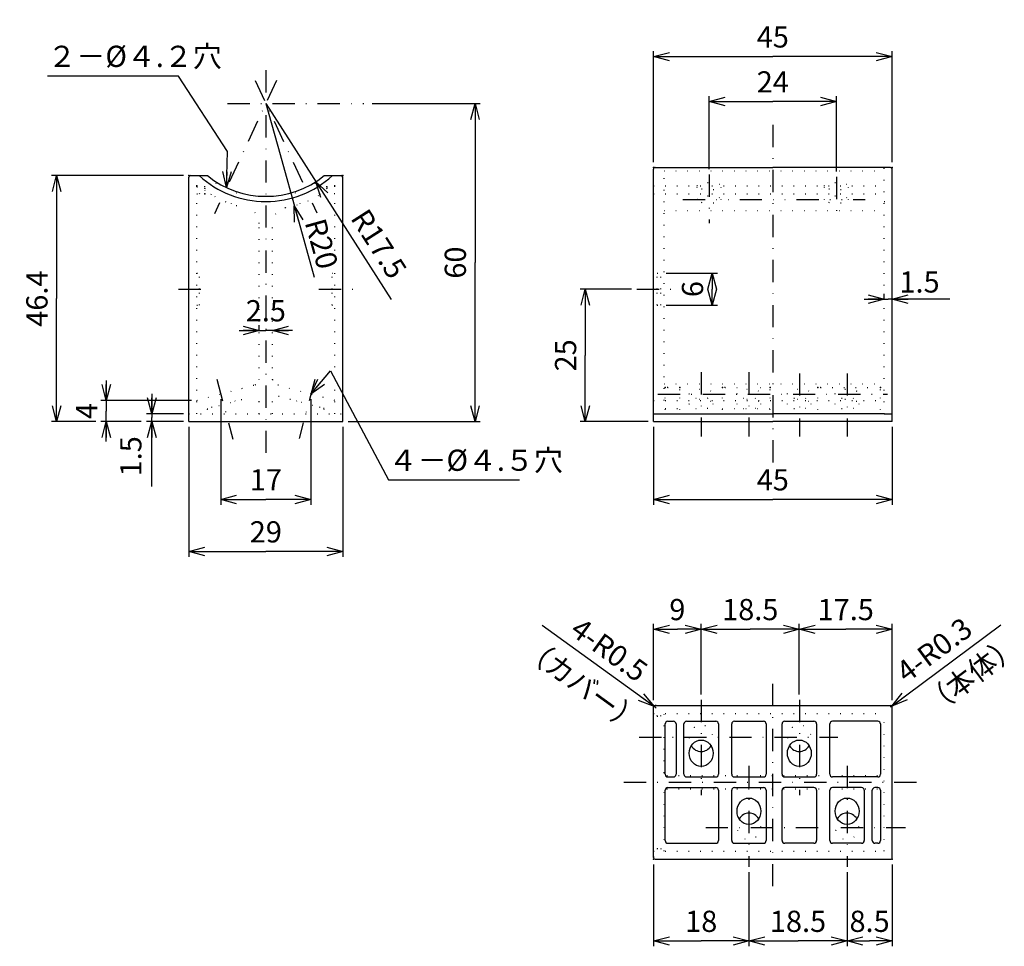
# Model space of a CAD drawing. Extents: x 87 to 272, y 74 to 248.
import ezdxf

# ---------------------------------------------------------------- set-up
doc = ezdxf.new("R2010")
doc.units = 0
doc.header["$LTSCALE"] = 8.4
for name, pattern in [('DASHDOT', [1, 0.5, -0.25, 0, -0.25]), ('DIVIDE', [1.25, 0.5, -0.25, 0, -0.25, 0, -0.25]), ('DOT', [0.25, 0, -0.25])]:
    doc.linetypes.add(name, pattern=pattern)
doc.layers.get('0').update_dxf_attribs({"linetype": 'CONTINUOUS'})
doc.layers.add('LEVEL001', color=7, linetype='CONTINUOUS')
doc.styles.add('GMM001', font='txt.shx', dxfattribs={"width": 0.95, "bigfont": 'bigfont.shx'})
doc.styles.get("Standard").update_dxf_attribs({"font": 'TXT', "bigfont": 'BIGFONT'})
doc.dimstyles.new('GMM001', dxfattribs={"dimtxt": 4, "dimasz": 3, "dimexe": 1, "dimexo": 1, "dimgap": 1.714286, "dimtad": 3, "dimdec": 6, "dimdsep": 46, "dimtxsty": 'GMM001', "dimblk1": 'OPEN30', "dimblk2": 'OPEN30', "dimsah": 1, "dimcen": 1, "dimclrd": 3, "dimclre": 3, "dimclrt": 3, "dimadec": 0, "dimazin": 0, "dimtfac": 0.625, "dimtdec": 0, "dimtmove": 0, "dimatfit": 3, "dimfxl": 1, "dimtolj": 1, "dimtzin": 0, "dimarcsym": 0})
doc.dimstyles.new('GMM002', dxfattribs={"dimtxt": 4, "dimasz": 3, "dimexe": 1, "dimexo": 1, "dimgap": 1.934005, "dimtad": 3, "dimdec": 6, "dimdsep": 46, "dimtxsty": 'GMM001', "dimblk1": 'OPEN30', "dimblk2": 'OPEN30', "dimsah": 1, "dimcen": 1, "dimclrd": 3, "dimclre": 3, "dimclrt": 3, "dimadec": 0, "dimazin": 0, "dimtfac": 0.625, "dimtdec": 0, "dimtmove": 0, "dimatfit": 3, "dimfxl": 1, "dimtolj": 1, "dimtzin": 0, "dimarcsym": 0})
doc.dimstyles.new('GMM003', dxfattribs={"dimtxt": 4, "dimasz": 3, "dimexe": 1, "dimexo": 1, "dimgap": 1.714286, "dimtad": 3, "dimdec": 6, "dimdsep": 46, "dimtxsty": 'GMM001', "dimblk1": 'NONE', "dimblk2": 'OPEN30', "dimsah": 1, "dimcen": 1, "dimclrd": 3, "dimclre": 3, "dimclrt": 3, "dimadec": 0, "dimazin": 0, "dimtfac": 0.625, "dimtdec": 0, "dimtmove": 0, "dimatfit": 3, "dimfxl": 1, "dimtolj": 1, "dimtzin": 0, "dimarcsym": 0})
doc.dimstyles.new('GMM004', dxfattribs={"dimtxt": 4, "dimasz": 3, "dimexe": 1, "dimexo": 1, "dimgap": 1.02019, "dimtad": 3, "dimdec": 6, "dimdsep": 46, "dimtxsty": 'GMM001', "dimblk1": 'NONE', "dimblk2": 'OPEN30', "dimsah": 1, "dimcen": 1, "dimclrd": 3, "dimclre": 3, "dimclrt": 3, "dimadec": 0, "dimazin": 0, "dimtfac": 0.625, "dimtdec": 0, "dimtmove": 0, "dimatfit": 3, "dimfxl": 1, "dimtolj": 1, "dimtzin": 0, "dimarcsym": 0})
doc.dimstyles.new('GMM005', dxfattribs={"dimtxt": 4, "dimasz": 3, "dimexe": 1, "dimexo": 1, "dimgap": 1.233495, "dimtad": 3, "dimdec": 6, "dimdsep": 46, "dimtxsty": 'GMM001', "dimblk1": 'OPEN30', "dimblk2": 'OPEN30', "dimsah": 1, "dimcen": 1, "dimclrd": 3, "dimclre": 3, "dimclrt": 3, "dimadec": 0, "dimazin": 0, "dimtfac": 0.625, "dimtdec": 0, "dimtmove": 0, "dimatfit": 3, "dimfxl": 1, "dimtolj": 1, "dimtzin": 0, "dimarcsym": 0})
doc.dimstyles.new('GMM006', dxfattribs={"dimtxt": 4, "dimasz": 3, "dimexe": 1, "dimexo": 1, "dimgap": 1.714286, "dimtad": 3, "dimdec": 6, "dimdsep": 46, "dimtxsty": 'GMM001', "dimblk1": 'NONE', "dimblk2": 'OPEN30', "dimsah": 1, "dimcen": 1, "dimclrd": 3, "dimclre": 3, "dimclrt": 3, "dimadec": 0, "dimazin": 0, "dimtfac": 0.625, "dimtdec": 0, "dimtmove": 0, "dimatfit": 3, "dimfxl": 1, "dimtolj": 1, "dimtzin": 0, "dimarcsym": 0})

# ---------------------------------------------------------------- blocks, each defined once
blk = doc.blocks.new('_OPEN30')
at = {"color": 0, "linetype": 'BYBLOCK'}
for p, q in [((-1, 0.268), (0, 0)), ((0, 0), (-1, -0.268)), ((0, 0), (-1, 0))]:
    blk.add_line(p, q, dxfattribs=at)
blk = doc.blocks.new('*D1')
at = {"layer": 'LEVEL001', "color": 3, "linetype": 'CONTINUOUS'}
for p, q in [((124.56, 176.8), (124.56, 156.89)), ((141.56, 176.8), (141.56, 156.89)), ((124.56, 157.89), (133.06, 157.89)), ((141.56, 157.89), (133.06, 157.89))]:
    blk.add_line(p, q, dxfattribs=at)
at = {"layer": 'LEVEL001', "color": 3, "linetype": 'CONTINUOUS', "xscale": 3, "yscale": 3, "zscale": 3, "rotation": 180}
blk.add_blockref('_OPEN30', (124.56, 157.89), dxfattribs=at)
at = {"layer": 'LEVEL001', "color": 3, "linetype": 'CONTINUOUS', "xscale": 3, "yscale": 3, "zscale": 3}
blk.add_blockref('_OPEN30', (141.56, 157.89), dxfattribs=at)
at = {"layer": 'LEVEL001', "color": 3, "insert": (133.06, 159.61), "char_height": 4, "attachment_point": 8, "style": 'GMM001'}
blk.add_mtext('\\A1;17', dxfattribs=at)
blk = doc.blocks.new('*D2')
at = {"layer": 'LEVEL001', "color": 3, "linetype": 'CONTINUOUS'}
for p, q in [((128.06, 189.8), (133.06, 189.8)), ((131.81, 189.8), (131.81, 190.8)), ((138.06, 189.8), (133.06, 189.8))]:
    blk.add_line(p, q, dxfattribs=at)
at = {"layer": 'LEVEL001', "color": 3, "linetype": 'CONTINUOUS', "xscale": 3, "yscale": 3, "zscale": 3}
blk.add_blockref('_OPEN30', (131.81, 189.8), dxfattribs=at)
at = {"layer": 'LEVEL001', "color": 3, "linetype": 'CONTINUOUS', "xscale": 3, "yscale": 3, "zscale": 3, "rotation": 180}
blk.add_blockref('_OPEN30', (134.31, 189.8), dxfattribs=at)
at = {"layer": 'LEVEL001', "color": 3, "insert": (133.06, 191.51), "char_height": 4, "attachment_point": 8, "style": 'GMM001'}
blk.add_mtext('\\A1;2.5', dxfattribs=at)
blk = doc.blocks.new('*D3')
at = {"layer": 'LEVEL001', "color": 3, "linetype": 'CONTINUOUS'}
for p, q in [((111.55, 177.84), (111.55, 173.34)), ((117.56, 174.09), (110.55, 174.09)), ((111.55, 160.34), (111.55, 173.34)), ((117.56, 172.59), (110.55, 172.59))]:
    blk.add_line(p, q, dxfattribs=at)
at = {"layer": 'LEVEL001', "color": 3, "linetype": 'CONTINUOUS', "xscale": 3, "yscale": 3, "zscale": 3}
for p, rotation in [((111.55, 174.09), 270), ((111.55, 172.59), 90)]:
    blk.add_blockref('_OPEN30', p, dxfattribs=dict(at, rotation=rotation))
at = {"layer": 'LEVEL001', "color": 3, "insert": (109.61, 169.84), "char_height": 4, "attachment_point": 9, "rotation": 90, "style": 'GMM001'}
blk.add_mtext('\\A1;1.5', dxfattribs=at)
blk = doc.blocks.new('*D4')
at = {"layer": 'LEVEL001', "color": 3, "linetype": 'CONTINUOUS'}
for p, q in [((102.98, 180.34), (102.98, 174.59)), ((119.06, 176.59), (101.98, 176.59)), ((102.98, 168.84), (102.98, 174.59)), ((109.55, 172.59), (101.98, 172.59))]:
    blk.add_line(p, q, dxfattribs=at)
at = {"layer": 'LEVEL001', "color": 3, "linetype": 'CONTINUOUS', "xscale": 3, "yscale": 3, "zscale": 3}
for p, rotation in [((102.98, 176.59), 270), ((102.98, 172.59), 90)]:
    blk.add_blockref('_OPEN30', p, dxfattribs=dict(at, rotation=rotation))
at = {"layer": 'LEVEL001', "color": 3, "insert": (101.27, 174.59), "char_height": 4, "attachment_point": 8, "rotation": 90, "style": 'GMM001'}
blk.add_mtext('\\A1;4', dxfattribs=at)
blk = doc.blocks.new('*D5')
at = {"layer": 'LEVEL001', "color": 3, "linetype": 'CONTINUOUS'}
for p, q in [((133.06, 232.59), (137.77, 225.22)), ((137.77, 225.22), (156.68, 195.64))]:
    blk.add_line(p, q, dxfattribs=at)
at = {"layer": 'LEVEL001', "color": 3, "linetype": 'CONTINUOUS', "xscale": 3, "yscale": 3, "zscale": 3, "rotation": 122.58641735178}
blk.add_blockref('_OPEN30', (142.49, 217.85), dxfattribs=at)
at = {"layer": 'LEVEL001', "color": 3, "insert": (148.91, 210.98), "char_height": 4, "attachment_point": 7, "rotation": 302.5864, "style": 'GMM001'}
blk.add_mtext('\\A1;R17.5', dxfattribs=at)
blk = doc.blocks.new('_NONE')
at = {"color": 0, "linetype": 'BYBLOCK'}
blk.add_circle((0, 0), 0.25, dxfattribs=at)
blk = doc.blocks.new('*D6')
at = {"layer": 'LEVEL001', "color": 3, "linetype": 'CONTINUOUS'}
for p, q in [((133.06, 232.59), (135.75, 222.96)), ((135.75, 222.96), (142.18, 199.85))]:
    blk.add_line(p, q, dxfattribs=at)
at = {"layer": 'LEVEL001', "color": 3, "linetype": 'CONTINUOUS', "xscale": 3, "yscale": 3, "zscale": 3, "rotation": 105.56837971919}
blk.add_blockref('_OPEN30', (138.43, 213.33), dxfattribs=at)
at = {"layer": 'LEVEL001', "color": 3, "insert": (141.64, 205.61), "char_height": 4, "attachment_point": 8, "rotation": 285.5684, "style": 'GMM001'}
blk.add_mtext('\\A1;R20', dxfattribs=at)
blk = doc.blocks.new('*D7')
at = {"layer": 'LEVEL001', "color": 3, "linetype": 'CONTINUOUS'}
for p, q in [((117.56, 218.99), (92.62, 218.99)), ((93.62, 218.99), (93.62, 195.79)), ((93.62, 172.59), (93.62, 195.79)), ((100.98, 172.59), (92.62, 172.59))]:
    blk.add_line(p, q, dxfattribs=at)
at = {"layer": 'LEVEL001', "color": 3, "linetype": 'CONTINUOUS', "xscale": 3, "yscale": 3, "zscale": 3}
for p, rotation in [((93.62, 218.99), 90), ((93.62, 172.59), 270)]:
    blk.add_blockref('_OPEN30', p, dxfattribs=dict(at, rotation=rotation))
at = {"layer": 'LEVEL001', "color": 3, "insert": (91.9, 195.79), "char_height": 4, "attachment_point": 8, "rotation": 90, "style": 'GMM001'}
blk.add_mtext('\\A1;46.4', dxfattribs=at)
blk = doc.blocks.new('*D8')
at = {"layer": 'LEVEL001', "color": 3, "linetype": 'CONTINUOUS'}
for p, q in [((118.56, 171.59), (118.56, 147.08)), ((147.56, 171.59), (147.56, 147.08)), ((118.56, 148.08), (133.06, 148.08)), ((147.56, 148.08), (133.06, 148.08))]:
    blk.add_line(p, q, dxfattribs=at)
at = {"layer": 'LEVEL001', "color": 3, "linetype": 'CONTINUOUS', "xscale": 3, "yscale": 3, "zscale": 3, "rotation": 180}
blk.add_blockref('_OPEN30', (118.56, 148.08), dxfattribs=at)
at = {"layer": 'LEVEL001', "color": 3, "linetype": 'CONTINUOUS', "xscale": 3, "yscale": 3, "zscale": 3}
blk.add_blockref('_OPEN30', (147.56, 148.08), dxfattribs=at)
at = {"layer": 'LEVEL001', "color": 3, "insert": (133.06, 149.8), "char_height": 4, "attachment_point": 8, "style": 'GMM001'}
blk.add_mtext('\\A1;29', dxfattribs=at)
blk = doc.blocks.new('*D9')
at = {"layer": 'LEVEL001', "color": 3, "linetype": 'CONTINUOUS'}
blk.add_lwpolyline([(125.67, 216.73), (125.83, 223.58), (116.6, 237.78), (91.9, 237.78)], dxfattribs=at)
at = {"layer": 'LEVEL001', "color": 3, "linetype": 'CONTINUOUS', "xscale": 3, "yscale": 3, "zscale": 3, "rotation": 268.61927758123}
blk.add_blockref('_OPEN30', (125.67, 216.73), dxfattribs=at)
at = {"layer": 'LEVEL001', "color": 3, "insert": (91.9, 239.5), "char_height": 4, "attachment_point": 7, "style": 'GMM001'}
blk.add_mtext('\\A1;２－%%c４.２穴', dxfattribs=at)
blk = doc.blocks.new('*D10')
at = {"layer": 'LEVEL001', "color": 3, "linetype": 'CONTINUOUS'}
blk.add_lwpolyline([(141.56, 177.8), (145.26, 182.18), (156.21, 161.59), (180.91, 161.59)], dxfattribs=at)
at = {"layer": 'LEVEL001', "color": 3, "linetype": 'CONTINUOUS', "xscale": 3, "yscale": 3, "zscale": 3, "rotation": 229.79696823834}
blk.add_blockref('_OPEN30', (141.56, 177.8), dxfattribs=at)
at = {"layer": 'LEVEL001', "color": 3, "insert": (156.21, 163.31), "char_height": 4, "attachment_point": 7, "style": 'GMM001'}
blk.add_mtext('\\A1;４－%%c４.５穴', dxfattribs=at)
blk = doc.blocks.new('*D11')
at = {"layer": 'LEVEL001', "color": 3, "linetype": 'CONTINUOUS'}
for p, q in [((153.14, 232.59), (173.5, 232.59)), ((172.5, 232.59), (172.5, 202.59)), ((172.5, 172.59), (172.5, 202.59)), ((148.56, 172.59), (173.5, 172.59))]:
    blk.add_line(p, q, dxfattribs=at)
at = {"layer": 'LEVEL001', "color": 3, "linetype": 'CONTINUOUS', "xscale": 3, "yscale": 3, "zscale": 3}
for p, rotation in [((172.5, 232.59), 90), ((172.5, 172.59), 270)]:
    blk.add_blockref('_OPEN30', p, dxfattribs=dict(at, rotation=rotation))
at = {"layer": 'LEVEL001', "color": 3, "insert": (170.79, 202.59), "char_height": 4, "attachment_point": 8, "rotation": 90, "style": 'GMM001'}
blk.add_mtext('\\A1;60', dxfattribs=at)
blk = doc.blocks.new('*D12')
at = {"layer": 'LEVEL001', "color": 3, "linetype": 'CONTINUOUS'}
for p, q in [((206.15, 221.52), (206.15, 242.45)), ((206.15, 241.45), (228.65, 241.45)), ((251.15, 241.45), (228.65, 241.45)), ((251.15, 221.52), (251.15, 242.45))]:
    blk.add_line(p, q, dxfattribs=at)
at = {"layer": 'LEVEL001', "color": 3, "linetype": 'CONTINUOUS', "xscale": 3, "yscale": 3, "zscale": 3, "rotation": 180}
blk.add_blockref('_OPEN30', (206.15, 241.45), dxfattribs=at)
at = {"layer": 'LEVEL001', "color": 3, "linetype": 'CONTINUOUS', "xscale": 3, "yscale": 3, "zscale": 3}
blk.add_blockref('_OPEN30', (251.15, 241.45), dxfattribs=at)
at = {"layer": 'LEVEL001', "color": 3, "insert": (228.65, 243.16), "char_height": 4, "attachment_point": 8, "style": 'GMM001'}
blk.add_mtext('\\A1;45', dxfattribs=at)
blk = doc.blocks.new('*D13')
at = {"layer": 'LEVEL001', "color": 3, "linetype": 'CONTINUOUS'}
for p, q in [((216.65, 220.2), (216.65, 233.97)), ((240.65, 219.77), (240.65, 233.97)), ((216.65, 232.97), (228.65, 232.97)), ((240.65, 232.97), (228.65, 232.97))]:
    blk.add_line(p, q, dxfattribs=at)
at = {"layer": 'LEVEL001', "color": 3, "linetype": 'CONTINUOUS', "xscale": 3, "yscale": 3, "zscale": 3, "rotation": 180}
blk.add_blockref('_OPEN30', (216.65, 232.97), dxfattribs=at)
at = {"layer": 'LEVEL001', "color": 3, "linetype": 'CONTINUOUS', "xscale": 3, "yscale": 3, "zscale": 3}
blk.add_blockref('_OPEN30', (240.65, 232.97), dxfattribs=at)
at = {"layer": 'LEVEL001', "color": 3, "insert": (228.65, 234.68), "char_height": 4, "attachment_point": 8, "style": 'GMM001'}
blk.add_mtext('\\A1;24', dxfattribs=at)
blk = doc.blocks.new('*D14')
at = {"layer": 'LEVEL001', "color": 3, "linetype": 'CONTINUOUS'}
for p, q in [((245.9, 195.71), (250.4, 195.71)), ((249.65, 195.71), (249.65, 196.71)), ((262.03, 195.71), (250.4, 195.71)), ((251.15, 195.71), (251.15, 196.71))]:
    blk.add_line(p, q, dxfattribs=at)
at = {"layer": 'LEVEL001', "color": 3, "linetype": 'CONTINUOUS', "xscale": 3, "yscale": 3, "zscale": 3}
blk.add_blockref('_OPEN30', (249.65, 195.71), dxfattribs=at)
at = {"layer": 'LEVEL001', "color": 3, "linetype": 'CONTINUOUS', "xscale": 3, "yscale": 3, "zscale": 3, "rotation": 180}
blk.add_blockref('_OPEN30', (251.15, 195.71), dxfattribs=at)
at = {"layer": 'LEVEL001', "color": 3, "insert": (252.53, 196.94), "char_height": 4, "attachment_point": 7, "style": 'GMM001'}
blk.add_mtext('\\A1;1.5', dxfattribs=at)
blk = doc.blocks.new('*D15')
at = {"layer": 'LEVEL001', "color": 3, "linetype": 'CONTINUOUS'}
for p, q in [((208.55, 200.59), (218.22, 200.59)), ((217.22, 200.59), (217.22, 197.59)), ((217.22, 194.59), (217.22, 197.59)), ((208.55, 194.59), (218.22, 194.59))]:
    blk.add_line(p, q, dxfattribs=at)
at = {"layer": 'LEVEL001', "color": 3, "linetype": 'CONTINUOUS', "xscale": 3, "yscale": 3, "zscale": 3}
for p, rotation in [((217.22, 200.59), 90), ((217.22, 194.59), 270)]:
    blk.add_blockref('_OPEN30', p, dxfattribs=dict(at, rotation=rotation))
at = {"layer": 'LEVEL001', "color": 3, "insert": (215.51, 197.59), "char_height": 4, "attachment_point": 8, "rotation": 90, "style": 'GMM001'}
blk.add_mtext('\\A1;6', dxfattribs=at)
blk = doc.blocks.new('*D16')
at = {"layer": 'LEVEL001', "color": 3, "linetype": 'CONTINUOUS'}
for p, q in [((202.02, 197.59), (192.3, 197.59)), ((193.3, 197.59), (193.3, 185.09)), ((193.3, 172.59), (193.3, 185.09)), ((205.15, 172.59), (192.3, 172.59))]:
    blk.add_line(p, q, dxfattribs=at)
at = {"layer": 'LEVEL001', "color": 3, "linetype": 'CONTINUOUS', "xscale": 3, "yscale": 3, "zscale": 3}
for p, rotation in [((193.3, 197.59), 90), ((193.3, 172.59), 270)]:
    blk.add_blockref('_OPEN30', p, dxfattribs=dict(at, rotation=rotation))
at = {"layer": 'LEVEL001', "color": 3, "insert": (191.58, 185.09), "char_height": 4, "attachment_point": 8, "rotation": 90, "style": 'GMM001'}
blk.add_mtext('\\A1;25', dxfattribs=at)
blk = doc.blocks.new('*D17')
at = {"layer": 'LEVEL001', "color": 3, "linetype": 'CONTINUOUS'}
for p, q in [((206.45, 118.71), (185.18, 134.14)), ((206.65, 118.56), (206.45, 118.71))]:
    blk.add_line(p, q, dxfattribs=at)
at = {"layer": 'LEVEL001', "color": 3, "linetype": 'CONTINUOUS', "xscale": 3, "yscale": 3, "zscale": 3, "rotation": 324.03505892513}
blk.add_blockref('_OPEN30', (206.25, 118.85), dxfattribs=at)
at = {"layer": 'LEVEL001', "color": 3, "insert": (203.1, 123.25), "char_height": 4, "attachment_point": 9, "rotation": 324.0351, "style": 'GMM001'}
blk.add_mtext('\\A1;4-R0.5', dxfattribs=at)
blk = doc.blocks.new('*D18')
at = {"layer": 'LEVEL001', "color": 3, "linetype": 'CONTINUOUS'}
for p, q in [((250.97, 118.85), (271.64, 134.29)), ((250.85, 118.76), (250.97, 118.85))]:
    blk.add_line(p, q, dxfattribs=at)
at = {"layer": 'LEVEL001', "color": 3, "linetype": 'CONTINUOUS', "xscale": 3, "yscale": 3, "zscale": 3, "rotation": 216.753750742}
blk.add_blockref('_OPEN30', (251.09, 118.94), dxfattribs=at)
at = {"layer": 'LEVEL001', "color": 3, "insert": (253.87, 123.16), "char_height": 4, "attachment_point": 7, "rotation": 36.7538, "style": 'GMM001'}
blk.add_mtext('\\A1;4-R0.3', dxfattribs=at)
blk = doc.blocks.new('*D19')
at = {"layer": 'LEVEL001', "color": 3, "linetype": 'CONTINUOUS'}
for p, q in [((206.15, 171.59), (206.15, 156.89)), ((251.15, 171.59), (251.15, 156.89)), ((206.15, 157.89), (228.65, 157.89)), ((251.15, 157.89), (228.65, 157.89))]:
    blk.add_line(p, q, dxfattribs=at)
at = {"layer": 'LEVEL001', "color": 3, "linetype": 'CONTINUOUS', "xscale": 3, "yscale": 3, "zscale": 3, "rotation": 180}
blk.add_blockref('_OPEN30', (206.15, 157.89), dxfattribs=at)
at = {"layer": 'LEVEL001', "color": 3, "linetype": 'CONTINUOUS', "xscale": 3, "yscale": 3, "zscale": 3}
blk.add_blockref('_OPEN30', (251.15, 157.89), dxfattribs=at)
at = {"layer": 'LEVEL001', "color": 3, "insert": (228.65, 159.61), "char_height": 4, "attachment_point": 8, "style": 'GMM001'}
blk.add_mtext('\\A1;45', dxfattribs=at)
blk = doc.blocks.new('*D20')
at = {"layer": 'LEVEL001', "color": 3, "linetype": 'CONTINUOUS'}
for p, q in [((206.15, 120.06), (206.15, 134.42)), ((215.15, 121.11), (215.15, 134.42)), ((206.15, 133.42), (210.65, 133.42)), ((215.15, 133.42), (210.65, 133.42))]:
    blk.add_line(p, q, dxfattribs=at)
at = {"layer": 'LEVEL001', "color": 3, "linetype": 'CONTINUOUS', "xscale": 3, "yscale": 3, "zscale": 3, "rotation": 180}
blk.add_blockref('_OPEN30', (206.15, 133.42), dxfattribs=at)
at = {"layer": 'LEVEL001', "color": 3, "linetype": 'CONTINUOUS', "xscale": 3, "yscale": 3, "zscale": 3}
blk.add_blockref('_OPEN30', (215.15, 133.42), dxfattribs=at)
at = {"layer": 'LEVEL001', "color": 3, "insert": (210.65, 135.14), "char_height": 4, "attachment_point": 8, "style": 'GMM001'}
blk.add_mtext('\\A1;9', dxfattribs=at)
blk = doc.blocks.new('*D21')
at = {"layer": 'LEVEL001', "color": 3, "linetype": 'CONTINUOUS'}
for p, q in [((233.65, 121.11), (233.65, 134.42)), ((215.15, 133.42), (224.4, 133.42)), ((233.65, 133.42), (224.4, 133.42))]:
    blk.add_line(p, q, dxfattribs=at)
at = {"layer": 'LEVEL001', "color": 3, "linetype": 'CONTINUOUS', "xscale": 3, "yscale": 3, "zscale": 3, "rotation": 180}
blk.add_blockref('_OPEN30', (215.15, 133.42), dxfattribs=at)
at = {"layer": 'LEVEL001', "color": 3, "linetype": 'CONTINUOUS', "xscale": 3, "yscale": 3, "zscale": 3}
blk.add_blockref('_OPEN30', (233.65, 133.42), dxfattribs=at)
at = {"layer": 'LEVEL001', "color": 3, "insert": (224.4, 135.14), "char_height": 4, "attachment_point": 8, "style": 'GMM001'}
blk.add_mtext('\\A1;18.5', dxfattribs=at)
blk = doc.blocks.new('*D22')
at = {"layer": 'LEVEL001', "color": 3, "linetype": 'CONTINUOUS'}
for p, q in [((251.15, 120.06), (251.15, 134.42)), ((233.65, 133.42), (242.4, 133.42)), ((251.15, 133.42), (242.4, 133.42))]:
    blk.add_line(p, q, dxfattribs=at)
at = {"layer": 'LEVEL001', "color": 3, "linetype": 'CONTINUOUS', "xscale": 3, "yscale": 3, "zscale": 3, "rotation": 180}
blk.add_blockref('_OPEN30', (233.65, 133.42), dxfattribs=at)
at = {"layer": 'LEVEL001', "color": 3, "linetype": 'CONTINUOUS', "xscale": 3, "yscale": 3, "zscale": 3}
blk.add_blockref('_OPEN30', (251.15, 133.42), dxfattribs=at)
at = {"layer": 'LEVEL001', "color": 3, "insert": (242.4, 135.14), "char_height": 4, "attachment_point": 8, "style": 'GMM001'}
blk.add_mtext('\\A1;17.5', dxfattribs=at)
blk = doc.blocks.new('*D23')
at = {"layer": 'LEVEL001', "color": 3, "linetype": 'CONTINUOUS'}
for p, q in [((242.65, 87.58), (242.65, 73.62)), ((224.15, 74.62), (233.4, 74.62)), ((242.65, 74.62), (233.4, 74.62))]:
    blk.add_line(p, q, dxfattribs=at)
at = {"layer": 'LEVEL001', "color": 3, "linetype": 'CONTINUOUS', "xscale": 3, "yscale": 3, "zscale": 3, "rotation": 180}
blk.add_blockref('_OPEN30', (224.15, 74.62), dxfattribs=at)
at = {"layer": 'LEVEL001', "color": 3, "linetype": 'CONTINUOUS', "xscale": 3, "yscale": 3, "zscale": 3}
blk.add_blockref('_OPEN30', (242.65, 74.62), dxfattribs=at)
at = {"layer": 'LEVEL001', "color": 3, "insert": (233.4, 76.33), "char_height": 4, "attachment_point": 8, "style": 'GMM001'}
blk.add_mtext('\\A1;18.5', dxfattribs=at)
blk = doc.blocks.new('*D24')
at = {"layer": 'LEVEL001', "color": 3, "linetype": 'CONTINUOUS'}
for p, q in [((251.15, 89.06), (251.15, 73.62)), ((242.65, 74.62), (246.9, 74.62)), ((251.15, 74.62), (246.9, 74.62))]:
    blk.add_line(p, q, dxfattribs=at)
at = {"layer": 'LEVEL001', "color": 3, "linetype": 'CONTINUOUS', "xscale": 3, "yscale": 3, "zscale": 3, "rotation": 180}
blk.add_blockref('_OPEN30', (242.65, 74.62), dxfattribs=at)
at = {"layer": 'LEVEL001', "color": 3, "linetype": 'CONTINUOUS', "xscale": 3, "yscale": 3, "zscale": 3}
blk.add_blockref('_OPEN30', (251.15, 74.62), dxfattribs=at)
at = {"layer": 'LEVEL001', "color": 3, "insert": (246.9, 76.33), "char_height": 4, "attachment_point": 8, "style": 'GMM001'}
blk.add_mtext('\\A1;8.5', dxfattribs=at)
blk = doc.blocks.new('*D25')
at = {"layer": 'LEVEL001', "color": 3, "linetype": 'CONTINUOUS'}
for p, q in [((206.15, 89.06), (206.15, 73.62)), ((224.15, 87.58), (224.15, 73.62)), ((206.15, 74.62), (215.15, 74.62)), ((224.15, 74.62), (215.15, 74.62))]:
    blk.add_line(p, q, dxfattribs=at)
at = {"layer": 'LEVEL001', "color": 3, "linetype": 'CONTINUOUS', "xscale": 3, "yscale": 3, "zscale": 3, "rotation": 180}
blk.add_blockref('_OPEN30', (206.15, 74.62), dxfattribs=at)
at = {"layer": 'LEVEL001', "color": 3, "linetype": 'CONTINUOUS', "xscale": 3, "yscale": 3, "zscale": 3}
blk.add_blockref('_OPEN30', (224.15, 74.62), dxfattribs=at)
at = {"layer": 'LEVEL001', "color": 3, "insert": (215.15, 76.33), "char_height": 4, "attachment_point": 8, "style": 'GMM001'}
blk.add_mtext('\\A1;18', dxfattribs=at)

msp = doc.modelspace()

# ---------------------------------------------------------------- linework, layer by layer
at = {"layer": 'LEVEL001', "color": 3, "linetype": 'DASHDOT'}
for p, q in [((133.0613379, 238.8818163), (133.0613379, 166.5130626)), ((135.0965189, 236.9568565), (123.3665256, 211.8018046)), ((131.0198066, 236.9704748), (142.6772548, 211.9709964)), ((125.8345116, 232.5923967), (151.5206005, 232.5923967)), ((228.6511964, 228.5842347), (228.6511964, 164.4235828)), ((216.6511964, 219.1999742), (216.6511964, 210.0343398)), ((240.6511964, 218.7736656), (240.6511964, 210.3540713)), ((116.5920032, 197.5923967), (122.4611341, 197.5923967)), ((143.0551209, 197.5923967), (149.6890607, 197.5923967)), ((203.0238097, 197.5923967), (209.9676947, 197.5923967)), ((123.8183296, 180.571113), (126.8379538, 169.301722)), ((142.2975865, 180.5458851), (139.3193411, 169.4309219)), ((215.1511964, 181.8937411), (215.1511964, 169.7770933)), ((224.1511964, 181.8937411), (224.1511964, 169.7770933)), ((233.6511964, 181.6963135), (233.6511964, 169.7770933)), ((242.6511964, 181.6963135), (242.6511964, 169.7770933)), ((206.960274, 177.7981681), (250.2536903, 177.7981681)), ((228.6511964, 84.9327698), (228.6511964, 125.0804165)), ((215.1511964, 120.1102745), (215.1511964, 102.1287457)), ((233.6511964, 120.1102745), (233.6511964, 102.1287457)), ((203.4563489, 113.0591227), (240.931634, 113.0591227)), ((224.1511964, 107.6478288), (224.1511964, 88.5832542)), ((242.6511964, 107.6478288), (242.6511964, 88.5832542)), ((200.5458005, 104.5591227), (256.9828759, 104.5591227)), ((215.9980077, 96.0591227), (253.6464629, 96.0591227))]:
    msp.add_line(p, q, dxfattribs=at)
at = {"layer": 'LEVEL001', "color": 7, "linetype": 'CONTINUOUS'}
for p, q in [((206.1511964, 216.0923967), (206.1511964, 220.2218546)), ((206.4511964, 220.5218546), (228.6511964, 220.5218546)), ((250.8511964, 220.5218546), (228.6511964, 220.5218546)), ((251.1511964, 216.0923967), (251.1511964, 220.2218546)), ((118.5613379, 172.5923967), (118.5613379, 218.6923967)), ((118.8613379, 218.9923967), (120.5198069, 218.9923967)), ((120.5198069, 218.9923967), (122.048164, 218.9923967)), ((144.0745119, 218.9923967), (145.6028689, 218.9923967)), ((145.6028689, 218.9923967), (147.2613379, 218.9923967)), ((147.5613379, 172.5923967), (147.5613379, 218.6923967)), ((206.1511964, 215.0923967), (206.1511964, 216.0923967)), ((251.1511964, 215.0923967), (251.1511964, 216.0923967)), ((206.1511964, 174.0923967), (206.1511964, 215.0923967)), ((251.1511964, 174.0923967), (251.1511964, 215.0923967)), ((206.1511964, 172.5923967), (206.1511964, 174.0923967)), ((206.1511964, 174.0923967), (228.6511964, 174.0923967)), ((249.6511964, 174.0923967), (228.6511964, 174.0923967)), ((249.6511964, 174.0923967), (251.1511964, 174.0923967)), ((251.1511964, 172.5923967), (251.1511964, 174.0923967)), ((118.5613379, 172.5923967), (133.0613379, 172.5923967)), ((133.0613379, 172.5923967), (147.5613379, 172.5923967)), ((206.1511964, 172.5923967), (228.6511964, 172.5923967)), ((251.1511964, 172.5923967), (228.6511964, 172.5923967)), ((206.4511964, 119.0591227), (228.6511964, 119.0591227)), ((228.6511964, 119.0591227), (250.8511964, 119.0591227)), ((206.1511964, 90.3591227), (206.1511964, 118.7591227)), ((251.1511964, 104.5591227), (251.1511964, 118.7840998)), ((208.3511964, 106.0591227), (208.3511964, 115.5591227)), ((208.8511964, 116.0591227), (209.9011964, 116.0591227)), ((210.4011964, 115.5591227), (210.4011964, 106.0591227)), ((211.9011964, 106.0591227), (211.9011964, 115.5591227)), ((212.4011964, 116.0591227), (217.9011964, 116.0591227)), ((218.4011964, 115.5591227), (218.4011964, 106.0591227)), ((220.9011964, 106.0591227), (220.9011964, 115.5591227)), ((221.4011964, 116.0591227), (224.1511964, 116.0591227)), ((224.1511964, 116.0591227), (226.9011964, 116.0591227)), ((227.4011964, 115.5591227), (227.4011964, 106.0591227)), ((230.4011964, 106.0591227), (230.4011964, 115.5591227)), ((230.9011964, 116.0591227), (236.4011964, 116.0591227)), ((236.9011964, 115.5591227), (236.9011964, 106.0591227)), ((239.4011964, 106.0591227), (239.4011964, 115.5591227)), ((242.1511964, 116.0591227), (239.9011964, 116.0591227)), ((246.1511964, 116.0591227), (242.1511964, 116.0591227)), ((248.4511964, 116.0591227), (246.1511964, 116.0591227)), ((248.9511964, 115.5591227), (248.9511964, 106.0591227)), ((208.8511964, 105.5591227), (209.9011964, 105.5591227)), ((212.4011964, 105.5591227), (217.9011964, 105.5591227)), ((221.4011964, 105.5591227), (224.1511964, 105.5591227)), ((224.1511964, 105.5591227), (226.9011964, 105.5591227)), ((230.9011964, 105.5591227), (236.4011964, 105.5591227)), ((242.1511964, 105.5591227), (239.9011964, 105.5591227)), ((246.1511964, 105.5591227), (242.1511964, 105.5591227)), ((248.4511964, 105.5591227), (246.1511964, 105.5591227)), ((251.1511964, 90.3591227), (251.1511964, 104.5591227)), ((208.3511964, 93.5591227), (208.3511964, 103.0591227)), ((208.8511964, 103.5591227), (211.1511964, 103.5591227)), ((211.1511964, 103.5591227), (215.1511964, 103.5591227)), ((215.1511964, 103.5591227), (217.9011964, 103.5591227)), ((218.4011964, 103.0591227), (218.4011964, 93.5591227)), ((220.9011964, 93.5591227), (220.9011964, 103.0591227)), ((221.4011964, 103.5591227), (226.9011964, 103.5591227)), ((227.4011964, 103.0591227), (227.4011964, 93.5591227)), ((230.4011964, 93.5591227), (230.4011964, 103.0591227)), ((233.1511964, 103.5591227), (230.9011964, 103.5591227)), ((236.4011964, 103.5591227), (233.1511964, 103.5591227)), ((236.9011964, 103.0591227), (236.9011964, 93.5591227)), ((239.4011964, 93.5591227), (239.4011964, 103.0591227)), ((245.4011964, 103.5591227), (239.9011964, 103.5591227)), ((245.9011964, 103.0591227), (245.9011964, 93.5591227)), ((247.4011964, 93.5591227), (247.4011964, 103.0591227)), ((248.4511964, 103.5591227), (247.9011964, 103.5591227)), ((248.9511964, 103.0591227), (248.9511964, 93.5591227)), ((208.8511964, 93.0591227), (211.1511964, 93.0591227)), ((211.1511964, 93.0591227), (215.1511964, 93.0591227)), ((215.1511964, 93.0591227), (217.9011964, 93.0591227)), ((221.4011964, 93.0591227), (226.9011964, 93.0591227)), ((233.1511964, 93.0591227), (230.9011964, 93.0591227)), ((236.4011964, 93.0591227), (233.1511964, 93.0591227)), ((245.4011964, 93.0591227), (239.9011964, 93.0591227)), ((248.4511964, 93.0591227), (247.9011964, 93.0591227)), ((206.4511964, 90.0591227), (228.6511964, 90.0591227)), ((228.6511964, 90.0591227), (250.8511964, 90.0591227))]:
    msp.add_line(p, q, dxfattribs=at)
at = {"layer": 'LEVEL001', "color": 1, "linetype": 'DOT'}
for p, q in [((208.1511964, 176.5923967), (208.1511964, 220.5218546)), ((208.1511964, 219.9289184), (249.6511964, 219.9289184)), ((249.6511964, 174.0923967), (249.6511964, 220.5218546)), ((120.0613379, 217.0923967), (120.0613379, 218.954215)), ((122.7524492, 215.4539367), (123.7995213, 217.6993901)), ((143.3702267, 215.4539367), (142.3097794, 217.7280733)), ((146.0613379, 217.0923967), (146.0613379, 218.954215)), ((120.0613379, 217.0923967), (121.5613379, 217.0923967)), ((120.0613379, 216.8923967), (120.0613379, 217.0923967)), ((120.0613379, 216.8923967), (121.5613379, 216.8923967)), ((120.0613379, 174.0923967), (120.0613379, 215.5923967)), ((120.0613379, 215.5923967), (120.5613379, 215.5923967)), ((120.5613379, 215.5923967), (121.5613379, 216.5923967)), ((121.5613379, 216.8923967), (121.5613379, 217.0923967)), ((121.5613379, 216.5923967), (121.5613379, 216.8923967)), ((121.5613379, 216.5923967), (121.5613379, 216.2293286)), ((126.5589419, 213.67894), (127.6513205, 216.0215535)), ((139.563734, 213.67894), (138.5030461, 215.9535925)), ((146.0613379, 217.0923967), (144.5613379, 217.0923967)), ((144.5613379, 216.8923967), (144.5613379, 217.0923967)), ((144.5613379, 216.5923967), (144.5613379, 216.8923967)), ((144.5613379, 216.8923967), (146.0613379, 216.8923967)), ((144.5613379, 216.5923967), (145.5613379, 215.5923967)), ((144.5613379, 216.5923967), (144.5613379, 216.2293286)), ((146.0613379, 215.5923967), (145.5613379, 215.5923967)), ((146.0613379, 216.8923967), (146.0613379, 217.0923967)), ((146.0613379, 174.0923967), (146.0613379, 215.5923967)), ((206.1511964, 217.0923967), (249.6511964, 217.0923967)), ((206.1511964, 215.5923967), (249.6511964, 215.5923967)), ((214.4011964, 214.466241), (214.4011964, 217.0080733)), ((218.9011964, 214.466241), (218.9011964, 217.0080733)), ((238.4011964, 214.466241), (238.4011964, 217.0080733)), ((242.9011964, 214.466241), (242.9011964, 217.0080733)), ((249.6511964, 214.0923967), (251.1511964, 214.0923967)), ((208.1511964, 212.435428), (249.6511964, 212.435428)), ((131.8113379, 180.5081267), (131.8113379, 209.9884701)), ((134.3113379, 180.5081267), (134.3113379, 209.9884701)), ((120.0613379, 200.5923967), (120.5613379, 200.5923967)), ((120.5613379, 197.5923967), (120.5613379, 200.5923967)), ((145.5613379, 200.5923967), (146.0613379, 200.5923967)), ((145.5613379, 197.5923967), (145.5613379, 200.5923967)), ((206.8511964, 197.5923967), (206.8511964, 200.5923967)), ((206.8511964, 200.5923967), (207.5511964, 200.5923967)), ((207.5511964, 197.5923967), (207.5511964, 200.5923967)), ((120.5613379, 194.5923967), (120.5613379, 197.5923967)), ((145.5613379, 194.5923967), (145.5613379, 197.5923967)), ((206.8511964, 194.5923967), (206.8511964, 197.5923967)), ((207.5511964, 194.5923967), (207.5511964, 197.5923967)), ((120.0613379, 194.5923967), (120.5613379, 194.5923967)), ((145.5613379, 194.5923967), (146.0613379, 194.5923967)), ((206.8511964, 194.5923967), (207.5511964, 194.5923967)), ((120.0613379, 176.5923967), (131.070157, 179.5422009)), ((127.2523091, 176.4486593), (126.734671, 178.380511)), ((146.0549367, 176.5941119), (135.0525189, 179.5422009)), ((138.8703667, 176.4486593), (139.3880048, 178.380511)), ((208.1511964, 179.7407997), (249.6511964, 179.7407997)), ((208.3511964, 172.5923967), (208.3511964, 178.5487175)), ((208.8511964, 179.0487175), (210.6511964, 179.0487175)), ((211.1511964, 172.5923967), (211.1511964, 178.5487175)), ((219.1511964, 172.5923967), (219.1511964, 178.5487175)), ((219.6511964, 179.0487175), (227.6511964, 179.0487175)), ((228.1511964, 172.5923967), (228.1511964, 178.5487175)), ((237.1511964, 172.5923967), (237.1511964, 178.5487175)), ((237.6511964, 179.0487175), (248.4511964, 179.0487175)), ((248.9511964, 172.5923967), (248.9511964, 178.5487175)), ((122.0613379, 175.0577428), (130.5525189, 177.3329478)), ((122.9056429, 175.2839736), (122.3880048, 177.2158252)), ((131.8113379, 174.0923967), (131.8113379, 176.367022)), ((134.3113379, 174.0923967), (134.3113379, 176.367022)), ((144.0613379, 175.0577428), (135.570157, 177.3329478)), ((143.217033, 175.2839736), (143.734671, 177.2158252)), ((206.1511964, 176.5923967), (249.6511964, 176.5923967)), ((212.9011964, 175.8663164), (212.9011964, 177.7981681)), ((217.4011964, 175.8663164), (217.4011964, 177.7981681)), ((221.9011964, 175.8663164), (221.9011964, 177.7981681)), ((226.4011964, 175.8663164), (226.4011964, 177.7981681)), ((231.4011964, 175.8663164), (231.4011964, 177.7981681)), ((235.9011964, 175.8663164), (235.9011964, 177.7981681)), ((240.4011964, 175.8663164), (240.4011964, 177.7981681)), ((244.9011964, 175.8663164), (244.9011964, 177.7981681)), ((122.0613379, 172.5923967), (122.0613379, 175.0577428)), ((144.0613379, 172.5923967), (144.0613379, 175.0577428)), ((208.3511964, 175.0851024), (211.1511964, 175.0851024)), ((219.1511964, 175.0851024), (228.1511964, 175.0851024)), ((118.5613379, 174.0923967), (147.5613379, 174.0923967)), ((206.1511964, 117.5591227), (249.6511964, 117.5591227)), ((206.8511964, 117.0591227), (206.8511964, 117.5591227)), ((206.8511964, 117.0591227), (207.5511964, 117.0591227)), ((207.5511964, 117.0591227), (207.5511964, 117.5591227)), ((208.1511964, 106.3391227), (208.1511964, 117.5591227)), ((249.6511964, 91.5591227), (249.6511964, 117.5591227)), ((208.6811964, 105.8091227), (249.6511964, 105.8091227)), ((208.1511964, 91.5591227), (208.1511964, 102.7791227)), ((208.6811964, 103.3091227), (249.6511964, 103.3091227)), ((206.1511964, 91.5591227), (249.6511964, 91.5591227)), ((206.8511964, 92.0591227), (206.8511964, 91.5591227)), ((206.8511964, 92.0591227), (207.5511964, 92.0591227)), ((207.5511964, 92.0591227), (207.5511964, 91.5591227))]:
    msp.add_line(p, q, dxfattribs=at)
at = {"layer": 'LEVEL001', "color": 3, "linetype": 'DIVIDE'}
msp.add_line((211.7066402, 214.466241), (246.0638008, 214.466241), dxfattribs=at)
at = {"layer": 'LEVEL001', "color": 7, "linetype": 'CONTINUOUS'}
for centre, radius, start, end in [((206.4511964, 220.2218546), 0.3, 89.999999999, 180), ((250.8511964, 220.2218546), 0.3, 0, 90), ((118.8613379, 218.6923967), 0.3, 90, 180.000000002), ((133.0613379, 232.5923967), 18.5, 227.31863608, 270), ((133.0613379, 232.5923967), 17.5, 230.999717372, 309.000282628), ((133.0613379, 232.5923967), 18.5, 270, 312.68136392), ((147.2613379, 218.6923967), 0.3, 0, 90), ((206.4511964, 118.7591227), 0.3, 90, 180), ((250.8511964, 118.7591227), 0.3, 0, 90), ((208.8511964, 115.5591227), 0.5, 90, 180), ((209.9011964, 115.5591227), 0.5, 0, 90), ((212.4011964, 115.5591227), 0.5, 90, 180), ((217.9011964, 115.5591227), 0.5, 0, 90.000000001), ((221.4011964, 115.5591227), 0.5, 90, 180), ((226.9011964, 115.5591227), 0.5, 0, 90.000000001), ((230.9011964, 115.5591227), 0.5, 90, 180), ((236.4011964, 115.5591227), 0.5, 0, 90.000000001), ((239.9011964, 115.5591227), 0.5, 90, 180), ((248.4511964, 115.5591227), 0.5, 0, 90), ((208.8511964, 106.0591227), 0.5, 180, 270), ((209.9011964, 106.0591227), 0.5, 270, 0), ((212.4011964, 106.0591227), 0.5, 180, 269.999999999), ((217.9011964, 106.0591227), 0.5, 270, 0), ((221.4011964, 106.0591227), 0.5, 180, 270), ((226.9011964, 106.0591227), 0.5, 270, 0), ((230.9011964, 106.0591227), 0.5, 180, 269.999999999), ((236.4011964, 106.0591227), 0.5, 270, 0), ((239.9011964, 106.0591227), 0.5, 180, 270), ((248.4511964, 106.0591227), 0.5, 270, 0), ((208.8511964, 103.0591227), 0.5, 90, 180), ((217.9011964, 103.0591227), 0.5, 0, 90.000000001), ((221.4011964, 103.0591227), 0.5, 90, 180), ((226.9011964, 103.0591227), 0.5, 0, 90.000000001), ((230.9011964, 103.0591227), 0.5, 90, 180), ((236.4011964, 103.0591227), 0.5, 0, 90.000000001), ((239.9011964, 103.0591227), 0.5, 90, 180), ((245.4011964, 103.0591227), 0.5, 0, 90.000000001), ((247.9011964, 103.0591227), 0.5, 90, 180), ((248.4511964, 103.0591227), 0.5, 0, 90), ((208.8511964, 93.5591227), 0.5, 180, 270), ((217.9011964, 93.5591227), 0.5, 270, 0), ((221.4011964, 93.5591227), 0.5, 180, 270), ((226.9011964, 93.5591227), 0.5, 270, 0), ((230.9011964, 93.5591227), 0.5, 180, 269.999999999), ((236.4011964, 93.5591227), 0.5, 270, 0), ((239.9011964, 93.5591227), 0.5, 180, 270), ((245.4011964, 93.5591227), 0.5, 270, 0), ((247.9011964, 93.5591227), 0.5, 180, 270), ((248.4511964, 93.5591227), 0.5, 270, 0), ((206.4511964, 90.3591227), 0.3, 180, 270), ((250.8511964, 90.3591227), 0.3, 269.999999999, 0)]:
    msp.add_arc(centre, radius, start, end, dxfattribs=at)
at = {"layer": 'LEVEL001', "color": 1, "linetype": 'DOT'}
for centre, radius, start, end in [((133.0613379, 232.5923967), 20, 234.900367805, 259.351541721), ((133.0613379, 232.5923967), 20, 280.648458279, 305.099632195), ((128.8113379, 209.9884701), 3, 0, 79.351541721), ((137.3113379, 209.9884701), 3, 100.648458279, 180), ((130.8113379, 180.5081267), 1, 285, 0), ((135.3113379, 180.5081267), 1, 180, 255), ((208.8511964, 178.5487175), 0.5, 90, 180), ((210.6511964, 178.5487175), 0.5, 0.000000001, 90), ((219.6511964, 178.5487175), 0.5, 90, 180), ((227.6511964, 178.5487175), 0.5, 0, 90), ((237.6511964, 178.5487175), 0.5, 90, 180), ((248.4511964, 178.5487175), 0.5, 0, 90), ((130.8113379, 176.367022), 1, 0, 105), ((135.3113379, 176.367022), 1, 75, 180), ((206.6511964, 118.5591227), 0.5, 90, 180), ((250.6511964, 118.5591227), 0.5, 0, 90), ((208.6811964, 106.3391227), 0.53, 180, 269.999999999), ((208.6811964, 102.7791227), 0.53, 90, 180), ((206.6511964, 90.5591227), 0.5, 180, 270), ((250.6511964, 90.5591227), 0.5, 270, 0)]:
    msp.add_arc(centre, radius, start, end, dxfattribs=at)
for centre, ratio in [((216.6511964, 217.0080733), 0.32), ((240.6511964, 217.0080733), 0.32), ((216.6511964, 214.466241), 0.32), ((240.6511964, 214.466241), 0.32), ((215.1511964, 177.7981681), 0.4222222222), ((224.1511964, 177.7981681), 0.4222222222), ((233.6511964, 177.7981681), 0.4222222222), ((242.6511964, 177.7981681), 0.4222222222), ((215.1511964, 175.8663164), 0.4222222222), ((224.1511964, 175.8663164), 0.4222222222), ((233.6511964, 175.8663164), 0.4222222222), ((242.6511964, 175.8663164), 0.4222222222)]:
    msp.add_ellipse(centre, major_axis=(-2.25, 0), ratio=ratio, dxfattribs=at)
for centre, major_axis in [((215.1511964, 112.8591227), (0, -2.5)), ((233.6511964, 112.8591227), (0, -2.5)), ((224.1511964, 96.2591227), (0, 2.5)), ((242.6511964, 96.2591227), (0, 2.5))]:
    msp.add_ellipse(centre, major_axis=major_axis, ratio=0.9, start_param=0.9691505819, end_param=-0.9691505819, dxfattribs=at)
at = {"layer": 'LEVEL001', "color": 7, "linetype": 'CONTINUOUS'}
for centre, major_axis in [((215.1511964, 110.0291227), (0, -2.5)), ((233.6511964, 110.0291227), (0, -2.5)), ((224.1511964, 99.0891227), (0, 2.5)), ((242.6511964, 99.0891227), (0, 2.5))]:
    msp.add_ellipse(centre, major_axis=major_axis, ratio=0.9, dxfattribs=at)
for centre, major_axis in [((215.1511964, 112.8591227), (0, -2.5)), ((233.6511964, 112.8591227), (0, -2.5)), ((224.1511964, 96.2591227), (0, 2.5)), ((242.6511964, 96.2591227), (0, 2.5))]:
    msp.add_ellipse(centre, major_axis=major_axis, ratio=0.9, start_param=-0.9691505819, end_param=0.9691505819, dxfattribs=at)
at = {"layer": 'LEVEL001', "color": 7}
for p in [(206.1511964, 220.5218546), (251.1511964, 220.5218546), (118.5613379, 218.9923967), (147.5613379, 218.9923967), (206.1511964, 119.0591227), (206.1511964, 119.0591227), (251.1511964, 119.0591227), (251.1511964, 119.0591227), (206.1511964, 90.0591227), (206.1511964, 90.0591227), (251.1511964, 90.0591227)]:
    msp.add_point(p, dxfattribs=at)
at = {"layer": 'LEVEL001', "color": 1}
for p in [(121.5613379, 215.5923967), (208.3511964, 179.0487175), (211.1511964, 179.0487175), (219.1511964, 179.0487175), (228.1511964, 179.0487175), (237.1511964, 179.0487175), (248.9511964, 179.0487175)]:
    msp.add_point(p, dxfattribs=at)

# ---------------------------------------------------------------- block references
at = {"layer": 'LEVEL001'}
for name in ['*D9', '*D10']:
    msp.add_blockref(name, (0, 0), dxfattribs=at)

# ---------------------------------------------------------------- texts
at = {"layer": 'LEVEL001', "color": 3, "width": 0.95}
for s, rotation, p in [('（カバー）', 324.035058925, (181.0866097, 128.9236822)), ('（本体）', 36.753750742, (258.9833494, 117.0595736))]:
    msp.add_text(s, height=4, rotation=rotation, dxfattribs=at).set_placement(p)

# ---------------------------------------------------------------- dimensions: what is measured, and where the dimension line sits
at = {"layer": 'LEVEL001', "color": 3, "linetype": 'CONTINUOUS'}
for base, p1, p2, picture, middle in [((251.1511964, 241.450551), (206.1511964, 220.5218546), (251.1511964, 220.5218546), '*D12', (228.6511964, 241.450551)), ((240.6511964, 232.9675717), (216.6511964, 219.1999742), (240.6511964, 218.7736656), '*D13', (228.6511964, 232.9675717)), ((134.3113379, 189.7990789), (131.8113379, 189.7172163), (134.3113379, 189.7990789), '*D2', (133.0613379, 189.7990789)), ((141.5613379, 157.8946066), (124.5613379, 177.7981681), (141.5613379, 177.7981681), '*D1', (133.0613379, 157.8946066)), ((147.5613379, 148.0812708), (118.5613379, 172.5923967), (147.5613379, 172.5923967), '*D8', (133.0613379, 148.0812708)), ((251.1511964, 157.8946066), (206.1511964, 172.5923967), (251.1511964, 172.5923967), '*D19', (228.6511964, 157.8946066)), ((215.1511964, 133.4222318), (206.1511964, 119.0591227), (215.1511964, 120.1102745), '*D20', (210.6511964, 133.4222318)), ((233.6511964, 133.4222318), (215.1511964, 133.4222318), (233.6511964, 120.1102745), '*D21', (224.4011964, 133.4222318)), ((251.1511964, 133.4222318), (233.6511964, 133.4222318), (251.1511964, 119.0591227), '*D22', (242.4011964, 133.4222318)), ((224.1511964, 74.6154422), (206.1511964, 90.0591227), (224.1511964, 88.5832542), '*D25', (215.1511964, 74.6154422)), ((242.6511964, 74.6154422), (224.1511964, 74.6154422), (242.6511964, 88.5832542), '*D23', (233.4011964, 74.6154422))]:
    dim = msp.add_linear_dim(base=base, p1=p1, p2=p2, dimstyle='GMM001', dxfattribs=at)
    dim.commit()
    dim.dimension.update_dxf_attribs({"geometry": picture, "text_midpoint": middle})
for center, mpoint, dimstyle, override, picture, middle in [((133.0613379, 232.5923967), (142.4863314, 217.8472451), 'GMM003', {"dimpost": 'R<>'}, '*D5', (147.4684165, 210.0529055)), ((133.0613379, 232.5923967), (138.4291026, 213.3261801), 'GMM004', {"dimpost": 'R<>'}, '*D6', (140.6539834, 205.3405403)), ((206.6511964, 118.5591227), (206.2465081, 118.8527677), 'GMM006', {"dimpost": '4-R<>'}, '*D17', (202.0933722, 121.8663166)), ((250.8511964, 118.7591227), (251.0915608, 118.9386358), 'GMM006', {"dimpost": '4-R<>'}, '*D18', (254.8983194, 121.7816654))]:
    dim = msp.add_radius_dim(center=center, mpoint=mpoint, dimstyle=dimstyle, override=override, dxfattribs=at)
    dim.commit()
    dim.dimension.update_dxf_attribs({"geometry": picture, "text_midpoint": middle, "dimtype": 132})
for base, p1, p2, angle, picture, middle in [((172.5021521, 232.5923967), (147.5613379, 172.5923967), (152.1393714, 232.5923967), 90, '*D11', (172.5021521, 202.5923967)), ((93.6175757, 218.9923967), (101.9819843, 172.5923967), (118.5613379, 218.9923967), 90, '*D7', (93.6175757, 195.7923967)), ((217.22182, 200.5923967), (207.5511964, 194.5923967), (207.5511964, 200.5923967), 90, '*D15', (217.22182, 197.5923967)), ((193.2974396, 197.5923967), (206.1511964, 172.5923967), (203.0238097, 197.5923967), 90, '*D16', (193.2974396, 185.0923967)), ((102.9819843, 176.5923967), (110.5468626, 172.5923967), (120.0613379, 176.5923967), 90, '*D4', (102.9819843, 174.5923967)), ((242.6511964, 74.6154422), (251.1511964, 90.0591227), (242.6511964, 74.6154422), 180, '*D24', (246.9011964, 74.6154422))]:
    dim = msp.add_linear_dim(base=base, p1=p1, p2=p2, angle=angle, dimstyle='GMM001', dxfattribs=at)
    dim.commit()
    dim.dimension.update_dxf_attribs({"geometry": picture, "text_midpoint": middle})
dim = msp.add_linear_dim(base=(251.1511964, 195.710309), p1=(249.6511964, 195.2386786), p2=(251.1511964, 195.5289127), dimstyle='GMM005', dxfattribs=at)
dim.commit()
dim.dimension.update_dxf_attribs({"geometry": '*D14', "text_midpoint": (252.5263211, 195.710309), "dimtype": 128})
dim = msp.add_linear_dim(base=(111.5468626, 174.0923967), p1=(118.5613379, 172.5923967), p2=(118.5613379, 174.0923967), angle=90, dimstyle='GMM002', dxfattribs=at)
dim.commit()
dim.dimension.update_dxf_attribs({"geometry": '*D3', "text_midpoint": (111.5468626, 169.8369771), "dimtype": 128})

doc.saveas('drawing.dxf')
